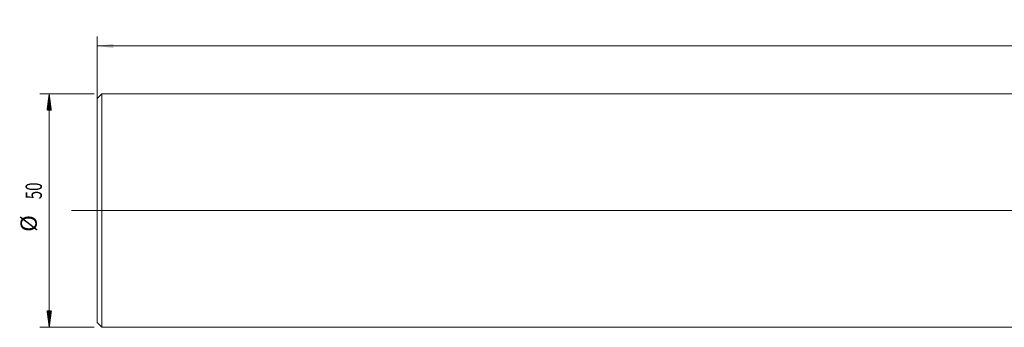
# Model space of a CAD drawing. Units: millimetres. Extents: x -217 to 354, y -61 to 41.
# Drawn here: x -217 to -6, y -25 to 41 of the extents above; entities that cross this region are included whole.
import ezdxf

# ---------------------------------------------------------------- set-up
doc = ezdxf.new("R2010")
doc.units = ezdxf.units.MM
doc.linetypes.add('CENTER', pattern=[47.5, 22, -8.5, 8.5, -8.5])
for name, color, linetype in [('1', 4, 'Continuous'), ('SK1', 4, 'Continuous'), ('SK2', 7, 'Continuous'), ('SK4', 2, 'CENTER')]:
    doc.layers.add(name, color=color, linetype=linetype)
doc.styles.add('iso_b_vert', font='simplex.shx')
doc.dimstyles.get("Standard").update_dxf_attribs({"dimtxt": 0.18, "dimasz": 0.18, "dimexe": 0.18, "dimexo": 0.0625, "dimgap": 0.09, "dimtad": 1, "dimzin": 0, "dimdsep": 52, "dimtxsty": 'Standard', "dimcen": 0.09, "dimadec": 0, "dimazin": 0, "dimtfac": 1, "dimtdec": 4, "dimtofl": 0, "dimtmove": 0, "dimatfit": 3, "dimfxl": 1, "dimtolj": 1, "dimtzin": 0, "dimarcsym": 0})

# ---------------------------------------------------------------- blocks, each defined once
blk = doc.blocks.new('_U3')
at = {"layer": 'SK2', "lineweight": 13}
for p, q in [((-200, -8.9625), (-200, 37.25)), ((318, -8.9625), (318, 37.25)), ((-200, 35.25), (318, 35.25))]:
    blk.add_line(p, q, dxfattribs=at)
at = {"layer": 'SK2', "lineweight": 18}
for points in [[(-200, 35.25), (-196.500002, 35.710784), (-196.499998, 34.789216)], [(318, 35.25), (314.500002, 34.789216), (314.499998, 35.710784)]]:
    blk.add_solid(points, dxfattribs=at)
at = {"layer": 'SK2', "lineweight": 18, "insert": (56.224734, 36.282634), "char_height": 3.5, "attachment_point": 7, "line_spacing_factor": 1.084337, "style": 'iso_b_vert'}
blk.add_mtext('\\W0.6217;518', dxfattribs=at)

msp = doc.modelspace()

# ---------------------------------------------------------------- hatches: boundary and pattern name
at = {"layer": 'SK2', "lineweight": 13}
h = msp.add_hatch(dxfattribs=at)
h.set_pattern_fill('ANSI31', color=256, scale=0.0062, style=0)
h.paths.add_polyline_path([(-210.25, 24.9892), (-209.7892, 21.4893), (-210.7108, 21.4892)])
h = msp.add_hatch(dxfattribs=at)
h.set_pattern_fill('ANSI31', color=256, scale=0.0062, style=0)
h.paths.add_polyline_path([(-210.25, -24.9892), (-210.7108, -21.4893), (-209.7892, -21.4892)])

# ---------------------------------------------------------------- linework, layer by layer
at = {"layer": '1', "lineweight": 13, "ltscale": 0.05}
msp.add_line((-205.5, 0), (320.5, 0), dxfattribs=at)
at = {"layer": 'SK1', "lineweight": 18}
for p, q in [((-199, 24.9892), (-200, 23.9892)), ((-200, -23.9892), (-200, 23.9892)), ((-199, -24.9892), (-199, 24.9892)), ((0, 24.9892), (-199, 24.9892)), ((-200, -23.9892), (-199, -24.9892)), ((-199, -24.9892), (0, -24.9892))]:
    msp.add_line(p, q, dxfattribs=at)
at = {"layer": 'SK2', "lineweight": 18}
for p, q in [((-200.5875, 24.9892), (-212.25, 24.9892)), ((-210.25, -24.9892), (-210.25, 24.9892)), ((-200.5875, -24.9892), (-212.25, -24.9892))]:
    msp.add_line(p, q, dxfattribs=at)
at = {"layer": 'SK4', "lineweight": 18, "ltscale": 0.05}
msp.add_line((-205, 0), (314, 0), dxfattribs=at)

# ---------------------------------------------------------------- texts
at = {"layer": 'SK2', "lineweight": 18, "char_height": 3.5, "attachment_point": 7, "rotation": 90, "line_spacing_factor": 1.084337, "style": 'iso_b_vert'}
for s, insert in [('\\W0.6740;50', (-211.8146, 2.442)), ('%%c', (-211.8146, -4.5306))]:
    msp.add_mtext(s, dxfattribs=dict(at, insert=insert))

# ---------------------------------------------------------------- dimensions: what is measured, and where the dimension line sits
at = {"layer": 'SK2', "lineweight": 18}
dim = msp.add_linear_dim(base=(318, 35.25), p1=(-200, -10.55), p2=(318, -10.55), dimstyle='Standard', override={"dimtxt": 3.5, "dimasz": 3.5, "dimexe": 2, "dimexo": 1.5875, "dimgap": 1.75, "dimtad": 1, "dimtih": 1, "dimtoh": 0, "dimdec": 2, "dimlfac": 1, "dimzin": 8, "dimdsep": 46, "dimlunit": 2, "dimpost": '<>', "dimtxsty": 'iso_b_vert', "dimsah": 1, "dimse1": 0, "dimse2": 0, "dimsd1": 0, "dimsd2": 0, "dimclrd": 2, "dimclre": 2, "dimclrt": 2, "dimtol": 0, "dimtm": -0.1, "dimtfac": 1, "dimtdec": 2, "dimtofl": 1, "dimtmove": 0, "dimtzin": 8, "dimlwd": 13, "dimlwe": 13}, dxfattribs=at)
dim.commit()
dim.dimension.update_dxf_attribs({"geometry": '_U3', "text_midpoint": (59, 35.25)})

doc.saveas('drawing.dxf')
